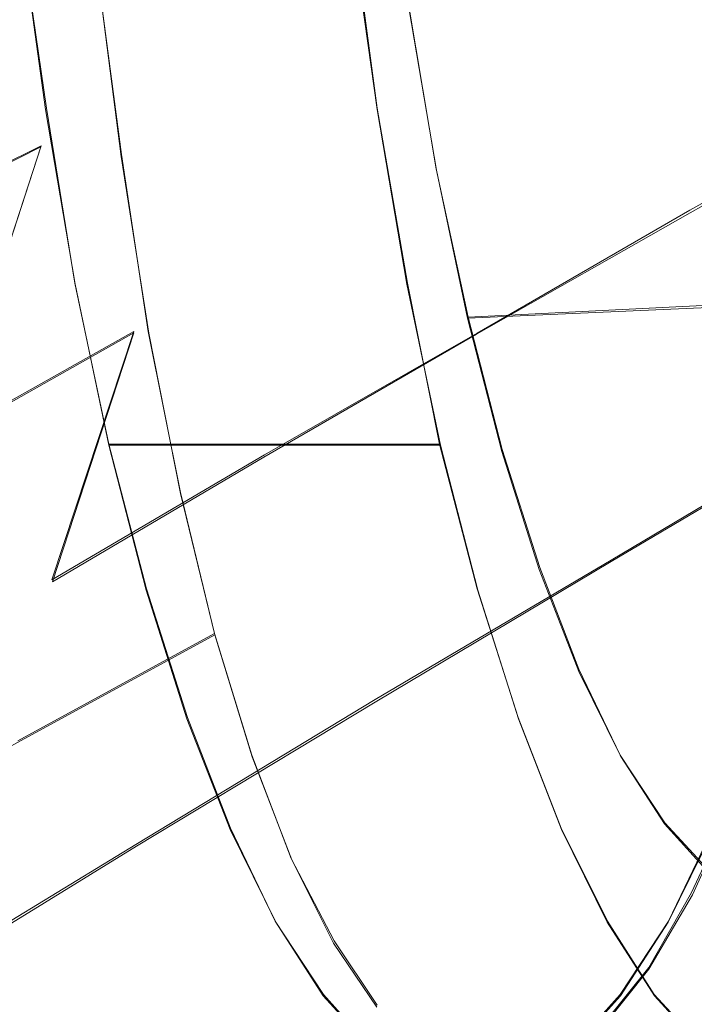
# Model space of a CAD drawing. Extents: x -81 to 81, y -137 to 34.
# Drawn here: x 25 to 29, y -12 to -6 of the extents above; entities that cross this region are included whole.
import ezdxf

# ---------------------------------------------------------------- set-up
doc = ezdxf.new("R2010")
doc.units = 0
doc.header["$LTSCALE"] = 500
doc.header["$MEASUREMENT"] = 0
doc.layers.add('DWXOUTLINES', color=7, linetype='Continuous')
doc.layers.add('FERRO_CHROM', color=7, linetype='Continuous')

msp = doc.modelspace()

# ---------------------------------------------------------------- linework, layer by layer
at = {"layer": 'DWXOUTLINES', "color": 0, "lineweight": 0}
for p, q in [((25.06, -6.87, 40.47), (24.91, -5.82, 41.08)), ((26.91, -6.87, 40.92), (26.77, -5.82, 41.52)), ((25.48, -7.13, 40.24), (25.34, -6.06, 40.85)), ((27.24, -7.21, 39.46), (27.09, -6.31, 40.1)), ((28.66, -7.44, 19.85), (29.86, -6.77, 20.48)), ((25.22, -7.85, 39.78), (25.06, -6.87, 40.47)), ((27.08, -7.85, 40.22), (26.91, -6.87, 40.92)), ((24.17, -7.51, 15.71), (25.03, -7.08, 16.37)), ((25.03, -7.08, 16.37), (24.5, -8.71, 16.72)), ((25.63, -8.12, 39.53), (25.48, -7.13, 40.24)), ((27.42, -8.04, 38.73), (27.24, -7.21, 39.46)), ((28.66, -7.44, 19.85), (27.47, -8.13, 19.22)), ((25.41, -8.75, 38.99), (25.22, -7.85, 39.78)), ((27.08, -7.85, 40.22), (27.26, -8.75, 39.43)), ((29.23, -7.95, 39.08), (27.42, -8.04, 38.73)), ((27.61, -8.78, 37.93), (27.42, -8.04, 38.73)), ((24.5, -8.71, 16.72), (25.55, -8.12, 17.39)), ((25.09, -9.51, 17.9), (25.55, -8.12, 17.39)), ((25.81, -9.02, 38.74), (25.63, -8.12, 39.53)), ((27.47, -8.13, 19.22), (26.28, -8.81, 18.57)), ((28.22, -9.4, 21.32), (29.53, -8.62, 21.95)), ((25.41, -8.75, 38.99), (25.62, -9.56, 38.11)), ((27.26, -8.75, 39.43), (25.41, -8.75, 38.99)), ((27.26, -8.75, 39.43), (27.47, -9.56, 38.55)), ((26.28, -8.81, 18.57), (25.09, -9.51, 17.9)), ((27.61, -8.78, 37.93), (27.82, -9.44, 37.05)), ((26, -9.81, 37.87), (25.81, -9.02, 38.74)), ((28.22, -9.4, 21.32), (26.9, -10.18, 20.69)), ((27.82, -9.44, 37.05), (28.04, -10.01, 36.12)), ((25.62, -9.56, 38.11), (25.85, -10.28, 37.16)), ((27.47, -9.56, 38.55), (27.7, -10.28, 37.6)), ((26, -9.81, 37.87), (24.9, -10.41, 38.3)), ((26, -9.81, 37.87), (26.21, -10.49, 36.93)), ((28.04, -10.01, 36.12), (28.27, -10.49, 35.14)), ((26.9, -10.18, 20.69), (25.56, -10.99, 20.04)), ((25.85, -10.28, 37.16), (26.09, -10.9, 36.14)), ((27.7, -10.28, 37.6), (27.94, -10.9, 36.58)), ((26.21, -10.49, 36.93), (26.43, -11.07, 35.93)), ((28.52, -10.87, 34.11), (28.27, -10.49, 35.14)), ((28.91, -10.74, 24.76), (28.67, -11.26, 25.82)), ((26.09, -10.9, 36.14), (26.34, -11.42, 35.07)), ((27.94, -10.9, 36.58), (28.2, -11.42, 35.51)), ((28.77, -11.14, 33.06), (28.52, -10.87, 34.11)), ((28.54, -11.42, 25.86), (28.79, -10.9, 24.79)), ((25.56, -10.99, 20.04), (24.2, -11.82, 19.36)), ((26.43, -11.07, 35.93), (26.67, -11.53, 34.88)), ((28.67, -11.26, 25.82), (28.43, -11.68, 26.92)), ((26.34, -11.42, 35.07), (26.61, -11.83, 33.96)), ((28.2, -11.42, 35.51), (28.46, -11.83, 34.4)), ((28.27, -11.83, 26.98), (28.54, -11.42, 25.86)), ((26.67, -11.53, 34.88), (26.91, -11.89, 33.78)), ((28.18, -11.99, 28.05), (28.43, -11.68, 26.92)), ((26.88, -12.13, 32.81), (26.61, -11.83, 33.96)), ((28, -12.13, 28.12), (28.27, -11.83, 26.98)), ((28.74, -12.13, 33.26), (28.46, -11.83, 34.4))]:
    msp.add_line(p, q, dxfattribs=at)
at = {"layer": 'FERRO_CHROM', "lineweight": 0}
for points, invisible_edges in [([(28.03, -4.0663, 28.7289), (28.2706, -6.7583, 27.6437), (28.6468, -6.3864, 25.9476), (28.5177, -3.9374, 26.5298)], 15), ([(28.5177, -3.9374, 26.5298), (28.6468, -6.3864, 25.9476), (29.0511, -6.4024, 24.1247), (29.0464, -4.5315, 24.1459)], 15), ([(26.5156, -3.9895, 34.349), (26.3748, -6.4709, 34.9396), (25.9347, -6.4942, 36.7854), (25.9401, -4.5966, 36.7628)], 15), ([(27.0468, -4.1012, 32.1207), (26.7845, -6.8317, 33.2209), (26.3748, -6.4709, 34.9396), (26.5156, -3.9895, 34.349)], 15), ([(27.8348, -4.1012, 28.8158), (28.366, -3.9895, 26.5876), (28.5069, -6.4709, 25.997), (28.0971, -6.8317, 27.7156)], 15), ([(28.366, -3.9895, 26.5876), (28.9415, -4.5966, 24.1738), (28.9469, -6.4942, 24.1511), (28.5069, -6.4709, 25.997)], 15), ([(26.8185, -4.071, 34.1913), (26.2889, -4.729, 36.5795), (26.2869, -6.6575, 36.5882), (26.6916, -6.5839, 34.7637)], 15), ([(27.3071, -4.1342, 31.9882), (26.8185, -4.071, 34.1913), (26.6916, -6.5839, 34.7637), (27.068, -6.8942, 33.0665)], 15), ([(28.03, -4.0663, 28.7289), (27.669, -5.6293, 30.3566), (27.9508, -7.7687, 29.0859), (28.2706, -6.7583, 27.6437)], 15), ([(27.0468, -4.1012, 32.1207), (27.4408, -5.642, 30.4683), (27.1335, -7.8259, 31.7575), (26.7845, -6.8317, 33.2209)], 15), ([(27.8348, -4.1012, 28.8158), (28.0971, -6.8317, 27.7156), (27.7482, -7.8259, 29.1791), (27.4408, -5.642, 30.4683)], 15), ([(27.3071, -4.1342, 31.9882), (27.068, -6.8942, 33.0665), (27.388, -7.8384, 31.6236), (27.669, -5.6293, 30.3566)], 15), ([(25.9401, -4.5966, 36.7628), (25.9347, -6.4942, 36.7854), (25.4949, -6.6522, 38.6303), (25.4134, -5.2126, 38.9719)], 15), ([(25.9674, -6.6189, 17.0049), (26.3195, -5.0327, 16.7229), (27.2349, -4.6722, 17.3059), (26.9571, -6.1405, 17.6181)], 15), ([(26.2889, -4.729, 36.5795), (25.8039, -5.3973, 38.7662), (25.8822, -6.865, 38.4131), (26.2869, -6.6575, 36.5882)], 15), ([(24.5237, -5.3014, 41.765), (24.5553, -6.5107, 41.2764), (25.3413, -6.0709, 40.8521), (25.2269, -4.9361, 41.368)], 11), ([(25.9674, -6.6189, 17.0049), (25.028, -7.0855, 16.3705), (25.4638, -5.3777, 16.1208), (26.3195, -5.0327, 16.7229)], 15), ([(27.9846, -5.6533, 18.2153), (29.0373, -5.1603, 18.802), (28.8608, -6.3433, 19.2755), (27.7377, -6.938, 18.6625)], 15), ([(25.4134, -5.2126, 38.9719), (25.4949, -6.6522, 38.6303), (25.0551, -6.8776, 40.4748), (24.9111, -5.8329, 41.0786)], 11), ([(25.028, -7.0855, 16.3705), (24.1681, -7.5231, 15.7112), (24.6895, -5.6977, 15.4952), (25.4638, -5.3777, 16.1208)], 13), ([(25.8039, -5.3973, 38.7662), (25.3413, -6.0709, 40.8521), (25.4775, -7.1396, 40.2382), (25.8822, -6.865, 38.4131)], 15), ([(26.9339, -5.4184, 40.7641), (27.0677, -6.3889, 40.2031), (27.0902, -6.319, 40.1011), (26.9579, -5.3592, 40.6559)], 11), ([(26.9099, -5.4776, 40.8722), (27.0451, -6.4587, 40.3051), (27.0677, -6.3889, 40.2031), (26.9339, -5.4184, 40.7641)], 15), ([(26.8859, -5.5369, 40.9803), (27.0226, -6.5285, 40.4071), (27.0451, -6.4587, 40.3051), (26.9099, -5.4776, 40.8722)], 15), ([(26.8619, -5.5961, 41.0884), (27.0001, -6.5983, 40.509), (27.0226, -6.5285, 40.4071), (26.8859, -5.5369, 40.9803)], 15), ([(26.8619, -5.5961, 41.0884), (26.8379, -5.6553, 41.1965), (26.9775, -6.6681, 40.611), (27.0001, -6.5983, 40.509)], 15), ([(26.9571, -6.1405, 17.6181), (27.9846, -5.6533, 18.2153), (27.7377, -6.938, 18.6625), (26.631, -7.5325, 18.0365)], 15), ([(26.8379, -5.6553, 41.1965), (26.8139, -5.7145, 41.3046), (26.955, -6.738, 40.713), (26.9775, -6.6681, 40.611)], 15), ([(27.4408, -5.642, 30.4683), (27.7482, -7.8259, 29.1791), (27.4408, -9.1842, 30.4683), (27.1335, -7.8259, 31.7575)], 15), ([(27.669, -5.6293, 30.3566), (27.388, -7.8384, 31.6236), (27.6694, -9.147, 30.3546), (27.9508, -7.7687, 29.0859)], 15), ([(26.8139, -5.7145, 41.3046), (26.7899, -5.7737, 41.4127), (26.9324, -6.8078, 40.815), (26.955, -6.738, 40.713)], 15), ([(26.7899, -5.7737, 41.4127), (26.7659, -5.8329, 41.5208), (26.9099, -6.8776, 40.917), (26.9324, -6.8078, 40.815)], 15), ([(28.8608, -6.3433, 19.2755), (29.992, -5.7485, 19.8821), (29.8595, -6.778, 20.4794), (28.6617, -7.4549, 19.8538)], 11), ([(25.143, -5.8329, 41.1339), (24.9111, -5.8329, 41.0786), (25.0551, -6.8776, 40.4748), (25.287, -6.8776, 40.53)], 15), ([(25.3748, -5.8329, 41.1892), (25.143, -5.8329, 41.1339), (25.287, -6.8776, 40.53), (25.5188, -6.8776, 40.5853)], 15), ([(25.6067, -5.8329, 41.2445), (25.3748, -5.8329, 41.1892), (25.5188, -6.8776, 40.5853), (25.7507, -6.8776, 40.6406)], 15), ([(25.8385, -5.8329, 41.2997), (25.6067, -5.8329, 41.2445), (25.7507, -6.8776, 40.6406), (25.9825, -6.8776, 40.6959)], 15), ([(25.8385, -5.8329, 41.2997), (25.9825, -6.8776, 40.6959), (26.2143, -6.8776, 40.7511), (26.0704, -5.8329, 41.355)], 15), ([(26.0704, -5.8329, 41.355), (26.2143, -6.8776, 40.7511), (26.4462, -6.8776, 40.8064), (26.3022, -5.8329, 41.4103)], 15), ([(26.3022, -5.8329, 41.4103), (26.4462, -6.8776, 40.8064), (26.678, -6.8776, 40.8617), (26.5341, -5.8329, 41.4656)], 15), ([(26.5341, -5.8329, 41.4656), (26.678, -6.8776, 40.8617), (26.9099, -6.8776, 40.917), (26.7659, -5.8329, 41.5208)], 11), ([(24.5553, -6.5107, 41.2764), (24.6047, -7.6426, 40.6836), (25.4775, -7.1396, 40.2382), (25.3413, -6.0709, 40.8521)], 11), ([(25.9674, -6.6189, 17.0049), (26.9571, -6.1405, 17.6181), (26.631, -7.5325, 18.0365), (25.5487, -8.1268, 17.3913)], 15), ([(28.9119, -6.2554, 40.4376), (27.0902, -6.319, 40.1011), (27.2433, -7.2178, 39.4588), (29.0635, -7.1451, 39.8018)], 15), ([(27.0677, -6.3889, 40.2031), (27.2225, -7.2975, 39.5537), (27.2433, -7.2178, 39.4588), (27.0902, -6.319, 40.1011)], 11), ([(27.0451, -6.4587, 40.3051), (27.2016, -7.3773, 39.6486), (27.2225, -7.2975, 39.5537), (27.0677, -6.3889, 40.2031)], 15), ([(27.7377, -6.938, 18.6625), (28.8608, -6.3433, 19.2755), (28.6617, -7.4549, 19.8538), (27.4665, -8.1354, 19.2206)], 11), ([(28.2706, -6.7583, 27.6437), (28.4805, -9.1023, 26.6975), (28.7776, -8.6234, 25.3577), (28.6468, -6.3864, 25.9476)], 15), ([(28.6468, -6.3864, 25.9476), (28.7776, -8.6234, 25.3577), (29.0844, -8.2713, 23.9743), (29.0511, -6.4024, 24.1247)], 15), ([(25.9347, -6.4942, 36.7854), (25.8981, -8.3908, 36.9391), (25.5608, -8.1066, 38.3538), (25.4949, -6.6522, 38.6303)], 15), ([(26.3748, -6.4709, 34.9396), (26.2319, -8.7419, 35.5388), (25.8981, -8.3908, 36.9391), (25.9347, -6.4942, 36.7854)], 15), ([(26.7845, -6.8317, 33.2209), (26.5555, -9.2156, 34.1814), (26.2319, -8.7419, 35.5388), (26.3748, -6.4709, 34.9396)], 15), ([(27.0226, -6.5285, 40.4071), (27.1808, -7.457, 39.7435), (27.2016, -7.3773, 39.6486), (27.0451, -6.4587, 40.3051)], 15), ([(28.0971, -6.8317, 27.7156), (28.5069, -6.4709, 25.997), (28.6497, -8.7419, 25.3978), (28.3261, -9.2156, 26.7551)], 15), ([(28.5069, -6.4709, 25.997), (28.9469, -6.4942, 24.1511), (28.9836, -8.3908, 23.9974), (28.6497, -8.7419, 25.3978)], 15), ([(27.0001, -6.5983, 40.509), (27.16, -7.5368, 39.8384), (27.1808, -7.457, 39.7435), (27.0226, -6.5285, 40.4071)], 15), ([(26.6916, -6.5839, 34.7637), (26.2869, -6.6575, 36.5882), (26.2563, -8.5805, 36.7262), (26.563, -8.8836, 35.3437)], 15), ([(27.068, -6.8942, 33.0665), (26.6916, -6.5839, 34.7637), (26.563, -8.8836, 35.3437), (26.8597, -9.3061, 34.0058)], 15), ([(27.0001, -6.5983, 40.509), (26.9775, -6.6681, 40.611), (27.1391, -7.6165, 39.9332), (27.16, -7.5368, 39.8384)], 15), ([(25.9674, -6.6189, 17.0049), (25.5487, -8.1268, 17.3913), (24.499, -8.7206, 16.7202), (25.028, -7.0855, 16.3705)], 9), ([(25.4949, -6.6522, 38.6303), (25.5608, -8.1066, 38.3538), (25.2218, -7.8558, 39.7757), (25.0551, -6.8776, 40.4748)], 11), ([(26.2869, -6.6575, 36.5882), (25.8822, -6.865, 38.4131), (25.9461, -8.3392, 38.1253), (26.2563, -8.5805, 36.7262)], 15), ([(26.9775, -6.6681, 40.611), (26.955, -6.738, 40.713), (27.1183, -7.6963, 40.0281), (27.1391, -7.6165, 39.9332)], 15), ([(26.955, -6.738, 40.713), (26.9324, -6.8078, 40.815), (27.0974, -7.776, 40.123), (27.1183, -7.6963, 40.0281)], 15), ([(28.2706, -6.7583, 27.6437), (27.9508, -7.7687, 29.0859), (28.1993, -9.7647, 27.9652), (28.4805, -9.1023, 26.6975)], 15), ([(26.7845, -6.8317, 33.2209), (27.1335, -7.8259, 31.7575), (26.862, -9.8673, 32.8959), (26.5555, -9.2156, 34.1814)], 15), ([(26.9324, -6.8078, 40.815), (26.9099, -6.8776, 40.917), (27.0766, -7.8558, 40.2179), (27.0974, -7.776, 40.123)], 15), ([(28.0971, -6.8317, 27.7156), (28.3261, -9.2156, 26.7551), (28.0196, -9.8673, 28.0407), (27.7482, -7.8259, 29.1791)], 15), ([(28.6617, -7.4549, 19.8538), (29.8595, -6.778, 20.4794), (29.7062, -7.742, 21.1708), (28.4461, -8.4808, 20.5368)], 15), ([(25.287, -6.8776, 40.53), (25.0551, -6.8776, 40.4748), (25.2218, -7.8558, 39.7757), (25.4536, -7.8558, 39.831)], 15), ([(25.5188, -6.8776, 40.5853), (25.287, -6.8776, 40.53), (25.4536, -7.8558, 39.831), (25.6855, -7.8558, 39.8862)], 15), ([(25.8822, -6.865, 38.4131), (25.4775, -7.1396, 40.2382), (25.6339, -8.1289, 39.5326), (25.9461, -8.3392, 38.1253)], 15), ([(25.7507, -6.8776, 40.6406), (25.5188, -6.8776, 40.5853), (25.6855, -7.8558, 39.8862), (25.9173, -7.8558, 39.9415)], 15), ([(25.9825, -6.8776, 40.6959), (25.7507, -6.8776, 40.6406), (25.9173, -7.8558, 39.9415), (26.1492, -7.8558, 39.9968)], 15), ([(25.9825, -6.8776, 40.6959), (26.1492, -7.8558, 39.9968), (26.381, -7.8558, 40.0521), (26.2143, -6.8776, 40.7511)], 15), ([(26.2143, -6.8776, 40.7511), (26.381, -7.8558, 40.0521), (26.6129, -7.8558, 40.1073), (26.4462, -6.8776, 40.8064)], 15), ([(26.4462, -6.8776, 40.8064), (26.6129, -7.8558, 40.1073), (26.8447, -7.8558, 40.1626), (26.678, -6.8776, 40.8617)], 15), ([(26.678, -6.8776, 40.8617), (26.8447, -7.8558, 40.1626), (27.0766, -7.8558, 40.2179), (26.9099, -6.8776, 40.917)], 11), ([(26.631, -7.5325, 18.0365), (27.7377, -6.938, 18.6625), (27.4665, -8.1354, 19.2206), (26.2766, -8.8231, 18.5721)], 11), ([(27.068, -6.8942, 33.0665), (26.8597, -9.3061, 34.0058), (27.1402, -9.9052, 32.7407), (27.388, -7.8384, 31.6236)], 15), ([(25.028, -7.0855, 16.3705), (24.499, -8.7206, 16.7202), (23.5231, -9.2853, 16.02), (24.1681, -7.5231, 15.7112)], 7), ([(24.6047, -7.6426, 40.6836), (24.6757, -8.6817, 39.9882), (25.6339, -8.1289, 39.5326), (25.4775, -7.1396, 40.2382)], 11), ([(29.0635, -7.1451, 39.8018), (27.2433, -7.2178, 39.4588), (27.4164, -8.0452, 38.7332), (29.2347, -7.9642, 39.0835)], 11), ([(27.2225, -7.2975, 39.5537), (27.3974, -8.1341, 38.82), (27.4164, -8.0452, 38.7332), (27.2433, -7.2178, 39.4588)], 11), ([(27.2016, -7.3773, 39.6486), (27.3785, -8.223, 38.9069), (27.3974, -8.1341, 38.82), (27.2225, -7.2975, 39.5537)], 15), ([(27.1808, -7.457, 39.7435), (27.3595, -8.3119, 38.9938), (27.3785, -8.223, 38.9069), (27.2016, -7.3773, 39.6486)], 15), ([(27.16, -7.5368, 39.8384), (27.3406, -8.4008, 39.0806), (27.3595, -8.3119, 38.9938), (27.1808, -7.457, 39.7435)], 15), ([(27.4665, -8.1354, 19.2206), (28.6617, -7.4549, 19.8538), (28.4461, -8.4808, 20.5368), (27.183, -9.2268, 19.8944)], 15), ([(25.5487, -8.1268, 17.3913), (26.631, -7.5325, 18.0365), (26.2766, -8.8231, 18.5721), (25.0945, -9.5217, 17.9006)], 11), ([(27.16, -7.5368, 39.8384), (27.1391, -7.6165, 39.9332), (27.3217, -8.4897, 39.1675), (27.3406, -8.4008, 39.0806)], 15), ([(27.1391, -7.6165, 39.9332), (27.1183, -7.6963, 40.0281), (27.3027, -8.5786, 39.2544), (27.3217, -8.4897, 39.1675)], 15), ([(27.1183, -7.6963, 40.0281), (27.0974, -7.776, 40.123), (27.2838, -8.6675, 39.3413), (27.3027, -8.5786, 39.2544)], 15), ([(27.9508, -7.7687, 29.0859), (27.6694, -9.147, 30.3546), (27.9302, -10.5506, 29.1786), (28.1993, -9.7647, 27.9652)], 15), ([(28.4461, -8.4808, 20.5368), (29.7062, -7.742, 21.1708), (29.5329, -8.6295, 21.952), (28.2199, -9.4068, 21.3242)], 11), ([(27.0974, -7.776, 40.123), (27.0766, -7.8558, 40.2179), (27.2649, -8.7564, 39.4281), (27.2838, -8.6675, 39.3413)], 15), ([(25.5608, -8.1066, 38.3538), (25.6189, -9.5683, 38.1099), (25.4101, -8.7564, 38.9859), (25.2218, -7.8558, 39.7757)], 9), ([(25.4536, -7.8558, 39.831), (25.2218, -7.8558, 39.7757), (25.4101, -8.7564, 38.9859), (25.6419, -8.7564, 39.0412)], 15), ([(25.6855, -7.8558, 39.8862), (25.4536, -7.8558, 39.831), (25.6419, -8.7564, 39.0412), (25.8738, -8.7564, 39.0965)], 15), ([(25.9173, -7.8558, 39.9415), (25.6855, -7.8558, 39.8862), (25.8738, -8.7564, 39.0965), (26.1056, -8.7564, 39.1517)], 15), ([(26.1492, -7.8558, 39.9968), (25.9173, -7.8558, 39.9415), (26.1056, -8.7564, 39.1517), (26.3375, -8.7564, 39.207)], 15), ([(26.1492, -7.8558, 39.9968), (26.3375, -8.7564, 39.207), (26.5693, -8.7564, 39.2623), (26.381, -7.8558, 40.0521)], 15), ([(26.381, -7.8558, 40.0521), (26.5693, -8.7564, 39.2623), (26.8012, -8.7564, 39.3176), (26.6129, -7.8558, 40.1073)], 15), ([(26.6129, -7.8558, 40.1073), (26.8012, -8.7564, 39.3176), (27.033, -8.7564, 39.3728), (26.8447, -7.8558, 40.1626)], 15), ([(26.8447, -7.8558, 40.1626), (27.033, -8.7564, 39.3728), (27.2649, -8.7564, 39.4281), (27.0766, -7.8558, 40.2179)], 11), ([(27.1335, -7.8259, 31.7575), (27.4408, -9.1842, 30.4683), (27.1557, -10.637, 31.6641), (26.862, -9.8673, 32.8959)], 15), ([(27.388, -7.8384, 31.6236), (27.1402, -9.9052, 32.7407), (27.4087, -10.6226, 31.5301), (27.6694, -9.147, 30.3546)], 15), ([(27.7482, -7.8259, 29.1791), (28.0196, -9.8673, 28.0407), (27.7259, -10.637, 29.2724), (27.4408, -9.1842, 30.4683)], 15), ([(29.4247, -8.7027, 38.2867), (29.2347, -7.9642, 39.0835), (27.4164, -8.0452, 38.7332), (27.6082, -8.7912, 37.9283)], 15), ([(27.5914, -8.8883, 38.0063), (27.6082, -8.7912, 37.9283), (27.4164, -8.0452, 38.7332), (27.3974, -8.1341, 38.82)], 13), ([(25.5487, -8.1268, 17.3913), (25.0945, -9.5217, 17.9006), (23.923, -10.2348, 17.1986), (24.499, -8.7206, 16.7202)], 14), ([(24.6757, -8.6817, 39.9882), (24.7723, -9.6125, 39.1918), (25.8095, -9.0257, 38.7412), (25.6339, -8.1289, 39.5326)], 11), ([(25.8981, -8.3908, 36.9391), (25.8458, -10.2869, 37.1584), (25.6189, -9.5683, 38.1099), (25.5608, -8.1066, 38.3538)], 13), ([(25.9461, -8.3392, 38.1253), (25.6339, -8.1289, 39.5326), (25.8095, -9.0257, 38.7412), (26.0027, -9.8166, 37.87)], 15), ([(26.2766, -8.8231, 18.5721), (27.4665, -8.1354, 19.2206), (27.183, -9.2268, 19.8944), (25.914, -9.9872, 19.2354)], 15), ([(27.5746, -8.9855, 38.0842), (27.5914, -8.8883, 38.0063), (27.3974, -8.1341, 38.82), (27.3785, -8.223, 38.9069)], 15), ([(27.5578, -9.0826, 38.1622), (27.5746, -8.9855, 38.0842), (27.3785, -8.223, 38.9069), (27.3595, -8.3119, 38.9938)], 15), ([(27.541, -9.1797, 38.2402), (27.5578, -9.0826, 38.1622), (27.3595, -8.3119, 38.9938), (27.3406, -8.4008, 39.0806)], 15), ([(26.2563, -8.5805, 36.7262), (25.9461, -8.3392, 38.1253), (26.0027, -9.8166, 37.87), (26.2114, -10.5007, 36.9289)], 15), ([(26.2319, -8.7419, 35.5388), (26.0881, -10.9077, 36.1422), (25.8458, -10.2869, 37.1584), (25.8981, -8.3908, 36.9391)], 13), ([(27.541, -9.1797, 38.2402), (27.3406, -8.4008, 39.0806), (27.3217, -8.4897, 39.1675), (27.5242, -9.2769, 38.3182)], 15), ([(28.6497, -8.7419, 25.3978), (28.9836, -8.3908, 23.9974), (29.0359, -10.2869, 23.7782), (28.7936, -10.9077, 24.7944)], 11), ([(27.183, -9.2268, 19.8944), (28.4461, -8.4808, 20.5368), (28.2199, -9.4068, 21.3242), (26.8992, -10.1937, 20.6886)], 11), ([(27.5242, -9.2769, 38.3182), (27.3217, -8.4897, 39.1675), (27.3027, -8.5786, 39.2544), (27.5074, -9.374, 38.3961)], 15), ([(26.563, -8.8836, 35.3437), (26.2563, -8.5805, 36.7262), (26.2114, -10.5007, 36.9289), (26.4335, -11.0768, 35.9275)], 15), ([(27.5074, -9.374, 38.3961), (27.3027, -8.5786, 39.2544), (27.2838, -8.6675, 39.3413), (27.4905, -9.4711, 38.4741)], 15), ([(27.9892, -10.2186, 22.216), (28.2199, -9.4068, 21.3242), (29.5329, -8.6295, 21.952), (29.3408, -9.4297, 22.8185)], 15), ([(28.4805, -9.1023, 26.6975), (28.6749, -11.2721, 25.8209), (28.9093, -10.7544, 24.7638), (28.7776, -8.6234, 25.3577)], 13), ([(27.4905, -9.4711, 38.4741), (27.2838, -8.6675, 39.3413), (27.2649, -8.7564, 39.4281), (27.4737, -9.5683, 38.5521)], 15), ([(29.631, -9.3563, 37.4212), (29.4247, -8.7027, 38.2867), (27.6082, -8.7912, 37.9283), (27.8167, -9.4515, 37.0541)], 15), ([(25.8508, -9.5683, 38.1652), (25.6419, -8.7564, 39.0412), (25.4101, -8.7564, 38.9859), (25.6189, -9.5683, 38.1099)], 13), ([(26.0826, -9.5683, 38.2204), (25.8738, -8.7564, 39.0965), (25.6419, -8.7564, 39.0412), (25.8508, -9.5683, 38.1652)], 13), ([(26.3145, -9.5683, 38.2757), (26.1056, -8.7564, 39.1517), (25.8738, -8.7564, 39.0965), (26.0826, -9.5683, 38.2204)], 13), ([(26.5555, -9.2156, 34.1814), (26.3432, -11.4261, 35.0721), (26.0881, -10.9077, 36.1422), (26.2319, -8.7419, 35.5388)], 13), ([(26.5463, -9.5683, 38.331), (26.3375, -8.7564, 39.207), (26.1056, -8.7564, 39.1517), (26.3145, -9.5683, 38.2757)], 13), ([(26.5463, -9.5683, 38.331), (26.7782, -9.5683, 38.3863), (26.5693, -8.7564, 39.2623), (26.3375, -8.7564, 39.207)], 11), ([(26.7782, -9.5683, 38.3863), (27.01, -9.5683, 38.4415), (26.8012, -8.7564, 39.3176), (26.5693, -8.7564, 39.2623)], 11), ([(27.01, -9.5683, 38.4415), (27.2419, -9.5683, 38.4968), (27.033, -8.7564, 39.3728), (26.8012, -8.7564, 39.3176)], 11), ([(27.2419, -9.5683, 38.4968), (27.4737, -9.5683, 38.5521), (27.2649, -8.7564, 39.4281), (27.033, -8.7564, 39.3728)], 9), ([(28.3261, -9.2156, 26.7551), (28.6497, -8.7419, 25.3978), (28.7936, -10.9077, 24.7944), (28.5385, -11.4261, 25.8645)], 11), ([(27.8022, -9.5559, 37.1224), (27.8167, -9.4515, 37.0541), (27.6082, -8.7912, 37.9283), (27.5914, -8.8883, 38.0063)], 13), ([(25.0945, -9.5217, 17.9006), (26.2766, -8.8231, 18.5721), (25.914, -9.9872, 19.2354), (24.6361, -10.7691, 18.5516)], 15), ([(26.8597, -9.3061, 34.0058), (26.563, -8.8836, 35.3437), (26.4335, -11.0768, 35.9275), (26.6668, -11.5439, 34.8756)], 15), ([(27.7877, -9.6603, 37.1907), (27.8022, -9.5559, 37.1224), (27.5914, -8.8883, 38.0063), (27.5746, -8.9855, 38.0842)], 15), ([(24.8983, -10.4195, 38.2959), (26.0027, -9.8166, 37.87), (25.8095, -9.0257, 38.7412), (24.7723, -9.6125, 39.1918)], 13), ([(27.7731, -9.7648, 37.259), (27.7877, -9.6603, 37.1907), (27.5746, -8.9855, 38.0842), (27.5578, -9.0826, 38.1622)], 15), ([(27.7586, -9.8692, 37.3273), (27.7731, -9.7648, 37.259), (27.5578, -9.0826, 38.1622), (27.541, -9.1797, 38.2402)], 15), ([(27.6694, -9.147, 30.3546), (27.4087, -10.6226, 31.5301), (27.6692, -11.3997, 30.3554), (27.9302, -10.5506, 29.1786)], 15), ([(28.4805, -9.1023, 26.6975), (28.1993, -9.7647, 27.9652), (28.4312, -11.689, 26.9196), (28.6749, -11.2721, 25.8209)], 11), ([(27.4408, -9.1842, 30.4683), (27.7259, -10.637, 29.2724), (27.4408, -11.4644, 30.4683), (27.1557, -10.637, 31.6641)], 15), ([(27.7586, -9.8692, 37.3273), (27.541, -9.1797, 38.2402), (27.5242, -9.2769, 38.3182), (27.7441, -9.9736, 37.3956)], 15), ([(25.914, -9.9872, 19.2354), (27.183, -9.2268, 19.8944), (26.8992, -10.1937, 20.6886), (25.5633, -10.9997, 20.0374)], 11), ([(26.5555, -9.2156, 34.1814), (26.862, -9.8673, 32.8959), (26.6086, -11.8374, 33.9589), (26.3432, -11.4261, 35.0721)], 11), ([(28.3261, -9.2156, 26.7551), (28.5385, -11.4261, 25.8645), (28.273, -11.8374, 26.9777), (28.0196, -9.8673, 28.0407)], 13), ([(26.8597, -9.3061, 34.0058), (26.6668, -11.5439, 34.8756), (26.9091, -11.9009, 33.7829), (27.1402, -9.9052, 32.7407)], 15), ([(27.7441, -9.9736, 37.3956), (27.5242, -9.2769, 38.3182), (27.5074, -9.374, 38.3961), (27.7296, -10.0781, 37.464)], 15), ([(29.8514, -9.921, 36.497), (29.631, -9.3563, 37.4212), (27.8167, -9.4515, 37.0541), (28.0393, -10.0219, 36.1204)], 15), ([(26.6272, -11.0172, 21.6079), (26.8992, -10.1937, 20.6886), (28.2199, -9.4068, 21.3242), (27.9892, -10.2186, 22.216)], 15), ([(27.7296, -10.0781, 37.464), (27.5074, -9.374, 38.3961), (27.4905, -9.4711, 38.4741), (27.7151, -10.1825, 37.5323)], 15), ([(27.7151, -10.1825, 37.5323), (27.4905, -9.4711, 38.4741), (27.4737, -9.5683, 38.5521), (27.7006, -10.2869, 37.6006)], 15), ([(27.7548, -10.9181, 23.1989), (27.9892, -10.2186, 22.216), (29.3408, -9.4297, 22.8185), (29.1321, -10.1391, 23.7594)], 15), ([(28.0272, -10.1326, 36.1784), (28.0393, -10.0219, 36.1204), (27.8167, -9.4515, 37.0541), (27.8022, -9.5559, 37.1224)], 13), ([(25.0945, -9.5217, 17.9006), (24.6361, -10.7691, 18.5516), (23.3464, -11.5798, 17.8345), (23.923, -10.2348, 17.1986)], 15), ([(26.0776, -10.2869, 37.2137), (25.8508, -9.5683, 38.1652), (25.6189, -9.5683, 38.1099), (25.8458, -10.2869, 37.1584)], 15), ([(26.3095, -10.2869, 37.2689), (26.0826, -9.5683, 38.2204), (25.8508, -9.5683, 38.1652), (26.0776, -10.2869, 37.2137)], 15), ([(26.5413, -10.2869, 37.3242), (26.3145, -9.5683, 38.2757), (26.0826, -9.5683, 38.2204), (26.3095, -10.2869, 37.2689)], 15), ([(26.7732, -10.2869, 37.3795), (26.5463, -9.5683, 38.331), (26.3145, -9.5683, 38.2757), (26.5413, -10.2869, 37.3242)], 15), ([(26.7732, -10.2869, 37.3795), (27.005, -10.2869, 37.4348), (26.7782, -9.5683, 38.3863), (26.5463, -9.5683, 38.331)], 15), ([(27.005, -10.2869, 37.4348), (27.2369, -10.2869, 37.49), (27.01, -9.5683, 38.4415), (26.7782, -9.5683, 38.3863)], 15), ([(27.2369, -10.2869, 37.49), (27.4687, -10.2869, 37.5453), (27.2419, -9.5683, 38.4968), (27.01, -9.5683, 38.4415)], 15), ([(27.4687, -10.2869, 37.5453), (27.7006, -10.2869, 37.6006), (27.4737, -9.5683, 38.5521), (27.2419, -9.5683, 38.4968)], 13), ([(28.0152, -10.2433, 36.2364), (28.0272, -10.1326, 36.1784), (27.8022, -9.5559, 37.1224), (27.7877, -9.6603, 37.1907)], 15), ([(28.0031, -10.3541, 36.2944), (28.0152, -10.2433, 36.2364), (27.7877, -9.6603, 37.1907), (27.7731, -9.7648, 37.259)], 15), ([(27.9911, -10.4648, 36.3524), (28.0031, -10.3541, 36.2944), (27.7731, -9.7648, 37.259), (27.7586, -9.8692, 37.3273)], 15), ([(28.1993, -9.7647, 27.9652), (27.9302, -10.5506, 29.1786), (28.1807, -12.0017, 28.0492), (28.4312, -11.689, 26.9196)], 11), ([(25.0502, -11.1059, 37.3129), (26.2114, -10.5007, 36.9289), (26.0027, -9.8166, 37.87), (24.8983, -10.4195, 38.2959)], 9), ([(26.862, -9.8673, 32.8959), (27.1557, -10.637, 31.6641), (26.8817, -12.1372, 32.8133), (26.6086, -11.8374, 33.9589)], 11), ([(27.1402, -9.9052, 32.7407), (26.9091, -11.9009, 33.7829), (27.1583, -12.1468, 32.6591), (27.4087, -10.6226, 31.5301)], 15), ([(28.0196, -9.8673, 28.0407), (28.273, -11.8374, 26.9777), (27.9999, -12.1372, 28.1233), (27.7259, -10.637, 29.2724)], 13), ([(27.9911, -10.4648, 36.3524), (27.7586, -9.8692, 37.3273), (27.7441, -9.9736, 37.3956), (27.979, -10.5755, 36.4104)], 15), ([(27.979, -10.5755, 36.4104), (27.7441, -9.9736, 37.3956), (27.7296, -10.0781, 37.464), (27.967, -10.6863, 36.4684)], 15), ([(30.0835, -10.3925, 35.5237), (29.8514, -9.921, 36.497), (28.0393, -10.0219, 36.1204), (28.2737, -10.4981, 35.1372)], 15), ([(24.6361, -10.7691, 18.5516), (25.914, -9.9872, 19.2354), (25.5633, -10.9997, 20.0374), (24.2045, -11.8344, 19.3628)], 11), ([(28.2642, -10.6141, 35.1843), (28.2737, -10.4981, 35.1372), (28.0393, -10.0219, 36.1204), (28.0272, -10.1326, 36.1784)], 13), ([(27.967, -10.6863, 36.4684), (27.7296, -10.0781, 37.464), (27.7151, -10.1825, 37.5323), (27.9549, -10.797, 36.5264)], 15), ([(27.5175, -11.5075, 24.2596), (27.7548, -10.9181, 23.1989), (29.1321, -10.1391, 23.7594), (28.9093, -10.7544, 24.7638)], 15), ([(28.2548, -10.7301, 35.2315), (28.2642, -10.6141, 35.1843), (28.0272, -10.1326, 36.1784), (28.0152, -10.2433, 36.2364)], 15), ([(25.2446, -11.8354, 20.9887), (25.5633, -10.9997, 20.0374), (26.8992, -10.1937, 20.6886), (26.6272, -11.0172, 21.6079)], 15), ([(27.9549, -10.797, 36.5264), (27.7151, -10.1825, 37.5323), (27.7006, -10.2869, 37.6006), (27.9429, -10.9077, 36.5844)], 15), ([(26.3658, -11.7057, 22.636), (26.6272, -11.0172, 21.6079), (27.9892, -10.2186, 22.216), (27.7548, -10.9181, 23.1989)], 15), ([(28.2453, -10.8461, 35.2786), (28.2548, -10.7301, 35.2315), (28.0152, -10.2433, 36.2364), (28.0031, -10.3541, 36.2944)], 15), ([(26.3199, -10.9077, 36.1975), (26.0776, -10.2869, 37.2137), (25.8458, -10.2869, 37.1584), (26.0881, -10.9077, 36.1422)], 15), ([(26.5518, -10.9077, 36.2527), (26.3095, -10.2869, 37.2689), (26.0776, -10.2869, 37.2137), (26.3199, -10.9077, 36.1975)], 15), ([(26.7836, -10.9077, 36.308), (26.5413, -10.2869, 37.3242), (26.3095, -10.2869, 37.2689), (26.5518, -10.9077, 36.2527)], 15), ([(27.0155, -10.9077, 36.3633), (26.7732, -10.2869, 37.3795), (26.5413, -10.2869, 37.3242), (26.7836, -10.9077, 36.308)], 15), ([(27.0155, -10.9077, 36.3633), (27.2473, -10.9077, 36.4186), (27.005, -10.2869, 37.4348), (26.7732, -10.2869, 37.3795)], 15), ([(27.2473, -10.9077, 36.4186), (27.4792, -10.9077, 36.4738), (27.2369, -10.2869, 37.49), (27.005, -10.2869, 37.4348)], 15), ([(27.4792, -10.9077, 36.4738), (27.711, -10.9077, 36.5291), (27.4687, -10.2869, 37.5453), (27.2369, -10.2869, 37.49)], 15), ([(27.711, -10.9077, 36.5291), (27.9429, -10.9077, 36.5844), (27.7006, -10.2869, 37.6006), (27.4687, -10.2869, 37.5453)], 13), ([(28.2358, -10.9621, 35.3258), (28.2453, -10.8461, 35.2786), (28.0031, -10.3541, 36.2944), (27.9911, -10.4648, 36.3524)], 15), ([(30.0835, -10.3925, 35.5237), (28.2737, -10.4981, 35.1372), (28.5175, -10.8761, 34.1144), (30.3249, -10.7666, 34.5112)], 15), ([(23.8725, -11.7182, 37.7229), (25.0502, -11.1059, 37.3129), (24.8983, -10.4195, 38.2959), (23.7765, -11.0299, 38.7601)], 11), ([(28.2358, -10.9621, 35.3258), (27.9911, -10.4648, 36.3524), (27.979, -10.5755, 36.4104), (28.2264, -11.0781, 35.3729)], 15), ([(25.2248, -11.6749, 36.2548), (26.4335, -11.0768, 35.9275), (26.2114, -10.5007, 36.9289), (25.0502, -11.1059, 37.3129)], 13), ([(28.2642, -10.6141, 35.1843), (28.5108, -10.9963, 34.1502), (28.5175, -10.8761, 34.1144), (28.2737, -10.4981, 35.1372)], 11), ([(27.9302, -10.5506, 29.1786), (27.6692, -11.3997, 30.3554), (27.9258, -12.2067, 29.1987), (28.1807, -12.0017, 28.0492)], 11), ([(28.2264, -11.0781, 35.3729), (27.979, -10.5755, 36.4104), (27.967, -10.6863, 36.4684), (28.2169, -11.1941, 35.42)], 15), ([(27.4087, -10.6226, 31.5301), (27.1583, -12.1468, 32.6591), (27.4123, -12.2804, 31.514), (27.6692, -11.3997, 30.3554)], 15), ([(28.2548, -10.7301, 35.2315), (28.504, -11.1164, 34.1861), (28.5108, -10.9963, 34.1502), (28.2642, -10.6141, 35.1843)], 15), ([(27.1557, -10.637, 31.6641), (27.4408, -11.4644, 30.4683), (27.16, -12.3207, 31.6462), (26.8817, -12.1372, 32.8133)], 11), ([(27.7259, -10.637, 29.2724), (27.9999, -12.1372, 28.1233), (27.7217, -12.3207, 29.2904), (27.4408, -11.4644, 30.4683)], 13), ([(28.2169, -11.1941, 35.42), (27.967, -10.6863, 36.4684), (27.9549, -10.797, 36.5264), (28.2074, -11.3101, 35.4672)], 15), ([(28.2453, -10.8461, 35.2786), (28.4972, -11.2366, 34.2219), (28.504, -11.1164, 34.1861), (28.2548, -10.7301, 35.2315)], 15), ([(27.2782, -11.9886, 25.385), (27.5175, -11.5075, 24.2596), (28.9093, -10.7544, 24.7638), (28.6749, -11.2721, 25.8209)], 15), ([(28.2074, -11.3101, 35.4672), (27.9549, -10.797, 36.5264), (27.9429, -10.9077, 36.5844), (28.198, -11.4261, 35.5143)], 15), ([(30.3249, -10.7666, 34.5112), (28.5175, -10.8761, 34.1144), (28.7685, -11.1515, 33.0619), (30.5733, -11.0392, 33.4692)], 15), ([(28.2358, -10.9621, 35.3258), (28.4905, -11.3568, 34.2577), (28.4972, -11.2366, 34.2219), (28.2453, -10.8461, 35.2786)], 15), ([(26.575, -11.4261, 35.1274), (26.3199, -10.9077, 36.1975), (26.0881, -10.9077, 36.1422), (26.3432, -11.4261, 35.0721)], 15), ([(26.8069, -11.4261, 35.1827), (26.5518, -10.9077, 36.2527), (26.3199, -10.9077, 36.1975), (26.575, -11.4261, 35.1274)], 15), ([(27.0387, -11.4261, 35.2379), (26.7836, -10.9077, 36.308), (26.5518, -10.9077, 36.2527), (26.8069, -11.4261, 35.1827)], 15), ([(27.2706, -11.4261, 35.2932), (27.0155, -10.9077, 36.3633), (26.7836, -10.9077, 36.308), (27.0387, -11.4261, 35.2379)], 15), ([(27.2706, -11.4261, 35.2932), (27.5024, -11.4261, 35.3485), (27.2473, -10.9077, 36.4186), (27.0155, -10.9077, 36.3633)], 15), ([(27.5024, -11.4261, 35.3485), (27.7343, -11.4261, 35.4038), (27.4792, -10.9077, 36.4738), (27.2473, -10.9077, 36.4186)], 15), ([(27.7343, -11.4261, 35.4038), (27.9661, -11.4261, 35.459), (27.711, -10.9077, 36.5291), (27.4792, -10.9077, 36.4738)], 15), ([(27.9661, -11.4261, 35.459), (28.198, -11.4261, 35.5143), (27.9429, -10.9077, 36.5844), (27.711, -10.9077, 36.5291)], 13), ([(28.5108, -10.9963, 34.1502), (28.7645, -11.2747, 33.0861), (28.7685, -11.1515, 33.0619), (28.5175, -10.8761, 34.1144)], 11), ([(28.7703, -11.4261, 25.9198), (28.5385, -11.4261, 25.8645), (28.7936, -10.9077, 24.7944), (29.0254, -10.9077, 24.8497)], 15), ([(26.1136, -12.2672, 23.7562), (26.3658, -11.7057, 22.636), (27.7548, -10.9181, 23.1989), (27.5175, -11.5075, 24.2596)], 15), ([(28.2358, -10.9621, 35.3258), (28.2264, -11.0781, 35.3729), (28.4837, -11.4769, 34.2936), (28.4905, -11.3568, 34.2577)], 15), ([(23.8308, -12.6829, 20.3527), (24.2045, -11.8344, 19.3628), (25.5633, -10.9997, 20.0374), (25.2446, -11.8354, 20.9887)], 15), ([(24.9535, -12.5104, 22.0681), (25.2446, -11.8354, 20.9887), (26.6272, -11.0172, 21.6079), (26.3658, -11.7057, 22.636)], 15), ([(28.504, -11.1164, 34.1861), (28.7605, -11.3979, 33.1103), (28.7645, -11.2747, 33.0861), (28.5108, -10.9963, 34.1502)], 15), ([(24.001, -12.2792, 36.5968), (25.2248, -11.6749, 36.2548), (25.0502, -11.1059, 37.3129), (23.8725, -11.7182, 37.7229)], 15), ([(25.4186, -12.1297, 35.1339), (26.6668, -11.5439, 34.8756), (26.4335, -11.0768, 35.9275), (25.2248, -11.6749, 36.2548)], 13), ([(28.2264, -11.0781, 35.3729), (28.2169, -11.1941, 35.42), (28.4769, -11.5971, 34.3294), (28.4837, -11.4769, 34.2936)], 15), ([(28.4972, -11.2366, 34.2219), (28.7565, -11.5211, 33.1345), (28.7605, -11.3979, 33.1103), (28.504, -11.1164, 34.1861)], 15), ([(28.2169, -11.1941, 35.42), (28.2074, -11.3101, 35.4672), (28.4702, -11.7173, 34.3653), (28.4769, -11.5971, 34.3294)], 15), ([(28.4905, -11.3568, 34.2577), (28.7525, -11.6443, 33.1587), (28.7565, -11.5211, 33.1345), (28.4972, -11.2366, 34.2219)], 15), ([(27.2782, -11.9886, 25.385), (28.6749, -11.2721, 25.8209), (28.4312, -11.689, 26.9196), (27.0378, -12.3635, 26.5617)], 15), ([(28.2074, -11.3101, 35.4672), (28.198, -11.4261, 35.5143), (28.4634, -11.8374, 34.4011), (28.4702, -11.7173, 34.3653)], 15), ([(27.6692, -11.3997, 30.3554), (27.4123, -12.2804, 31.514), (27.6688, -12.3007, 30.3573), (27.9258, -12.2067, 29.1987)], 11), ([(28.4905, -11.3568, 34.2577), (28.4837, -11.4769, 34.2936), (28.7485, -11.7675, 33.1829), (28.7525, -11.6443, 33.1587)], 15), ([(26.575, -11.4261, 35.1274), (26.3432, -11.4261, 35.0721), (26.6086, -11.8374, 33.9589), (26.8405, -11.8374, 34.0142)], 15), ([(26.8069, -11.4261, 35.1827), (26.575, -11.4261, 35.1274), (26.8405, -11.8374, 34.0142), (27.0723, -11.8374, 34.0694)], 15), ([(27.0387, -11.4261, 35.2379), (26.8069, -11.4261, 35.1827), (27.0723, -11.8374, 34.0694), (27.3041, -11.8374, 34.1247)], 15), ([(27.2706, -11.4261, 35.2932), (27.0387, -11.4261, 35.2379), (27.3041, -11.8374, 34.1247), (27.536, -11.8374, 34.18)], 15), ([(27.2706, -11.4261, 35.2932), (27.536, -11.8374, 34.18), (27.7678, -11.8374, 34.2353), (27.5024, -11.4261, 35.3485)], 15), ([(27.5024, -11.4261, 35.3485), (27.7678, -11.8374, 34.2353), (27.9997, -11.8374, 34.2905), (27.7343, -11.4261, 35.4038)], 15), ([(27.7343, -11.4261, 35.4038), (27.9997, -11.8374, 34.2905), (28.2315, -11.8374, 34.3458), (27.9661, -11.4261, 35.459)], 15), ([(27.9661, -11.4261, 35.459), (28.2315, -11.8374, 34.3458), (28.4634, -11.8374, 34.4011), (28.198, -11.4261, 35.5143)], 11), ([(28.7703, -11.4261, 25.9198), (28.5049, -11.8374, 27.033), (28.273, -11.8374, 26.9777), (28.5385, -11.4261, 25.8645)], 15), ([(29.0021, -11.4261, 25.975), (28.7367, -11.8374, 27.0882), (28.5049, -11.8374, 27.033), (28.7703, -11.4261, 25.9198)], 15), ([(25.8696, -12.71, 24.9523), (26.1136, -12.2672, 23.7562), (27.5175, -11.5075, 24.2596), (27.2782, -11.9886, 25.385)], 15), ([(27.4408, -11.4644, 30.4683), (27.7217, -12.3207, 29.2904), (27.4408, -12.3834, 30.4683), (27.16, -12.3207, 31.6462)], 9), ([(28.4837, -11.4769, 34.2936), (28.4769, -11.5971, 34.3294), (28.7445, -11.8907, 33.2071), (28.7485, -11.7675, 33.1829)], 15), ([(25.4186, -12.1297, 35.1339), (25.6282, -12.4735, 33.9625), (26.9091, -11.9009, 33.7829), (26.6668, -11.5439, 34.8756)], 11), ([(28.4769, -11.5971, 34.3294), (28.4702, -11.7173, 34.3653), (28.7405, -12.0139, 33.2313), (28.7445, -11.8907, 33.2071)], 15), ([(24.1567, -12.7208, 35.3982), (25.4186, -12.1297, 35.1339), (25.2248, -11.6749, 36.2548), (24.001, -12.2792, 36.5968)], 15), ([(24.6858, -13.0404, 23.2544), (24.9535, -12.5104, 22.0681), (26.3658, -11.7057, 22.636), (26.1136, -12.2672, 23.7562)], 15), ([(27.0378, -12.3635, 26.5617), (28.4312, -11.689, 26.9196), (28.1807, -12.0017, 28.0492), (26.797, -12.6341, 27.7765)], 15), ([(28.4702, -11.7173, 34.3653), (28.4634, -11.8374, 34.4011), (28.7365, -12.1372, 33.2555), (28.7405, -12.0139, 33.2313)], 15), ([(23.5063, -13.3407, 21.493), (23.8308, -12.6829, 20.3527), (25.2446, -11.8354, 20.9887), (24.9535, -12.5104, 22.0681)], 15), ([(26.8405, -11.8374, 34.0142), (26.6086, -11.8374, 33.9589), (26.8817, -12.1372, 32.8133), (27.1136, -12.1372, 32.8686)], 15), ([(27.0723, -11.8374, 34.0694), (26.8405, -11.8374, 34.0142), (27.1136, -12.1372, 32.8686), (27.3454, -12.1372, 32.9239)], 15), ([(27.3041, -11.8374, 34.1247), (27.0723, -11.8374, 34.0694), (27.3454, -12.1372, 32.9239), (27.5773, -12.1372, 32.9791)], 15), ([(27.536, -11.8374, 34.18), (27.3041, -11.8374, 34.1247), (27.5773, -12.1372, 32.9791), (27.8091, -12.1372, 33.0344)], 15), ([(27.536, -11.8374, 34.18), (27.8091, -12.1372, 33.0344), (28.041, -12.1372, 33.0897), (27.7678, -11.8374, 34.2353)], 15), ([(27.7678, -11.8374, 34.2353), (28.041, -12.1372, 33.0897), (28.2728, -12.1372, 33.145), (27.9997, -11.8374, 34.2905)], 15), ([(27.9997, -11.8374, 34.2905), (28.2728, -12.1372, 33.145), (28.5047, -12.1372, 33.2002), (28.2315, -11.8374, 34.3458)], 15), ([(28.5049, -11.8374, 27.033), (28.2318, -12.1372, 28.1785), (27.9999, -12.1372, 28.1233), (28.273, -11.8374, 26.9777)], 15), ([(28.2315, -11.8374, 34.3458), (28.5047, -12.1372, 33.2002), (28.7365, -12.1372, 33.2555), (28.4634, -11.8374, 34.4011)], 11), ([(28.7367, -11.8374, 27.0882), (28.4636, -12.1372, 28.2338), (28.2318, -12.1372, 28.1785), (28.5049, -11.8374, 27.033)], 15), ([(28.9686, -11.8374, 27.1435), (28.6955, -12.1372, 28.2891), (28.4636, -12.1372, 28.2338), (28.7367, -11.8374, 27.0882)], 15)]:
    msp.add_3dface(points, dxfattribs=dict(at, invisible_edges=invisible_edges))

doc.saveas('drawing.dxf')
